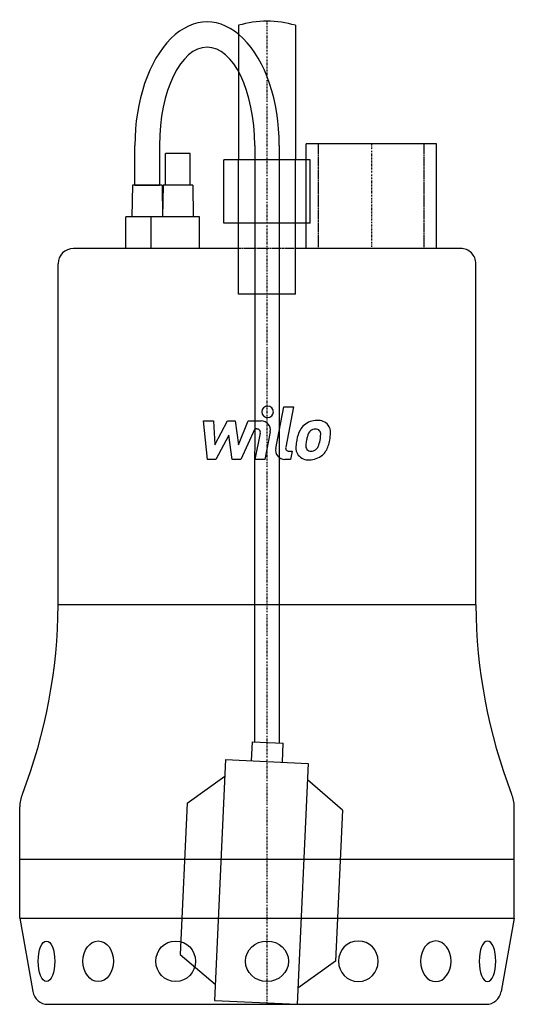
# Model space of a CAD drawing. Extents: x -81 to 80, y 0 to 320.
import ezdxf

# ---------------------------------------------------------------- set-up
doc = ezdxf.new("R2010")
doc.units = 0
doc.linetypes.add('DASHDOT', pattern=[1, 0.5, -0.25, 0, -0.25])
doc.linetypes.add('HIDDEN', pattern=[0.375, 0.25, -0.125])
doc.layers.get('0').update_dxf_attribs({"color": 124})
for name, color, linetype in [('CP_AXIS', 143, 'DASHDOT'), ('CP_DETAL', 33, 'Continuous'), ('cp_hidde', 203, 'HIDDEN')]:
    doc.layers.add(name, color=color, linetype=linetype)

msp = doc.modelspace()

# ---------------------------------------------------------------- linework, layer by layer
for p, q in [((-9.27, 318.63), (-9.27, 274.85)), ((9.27, 318.63), (9.27, 274.85)), ((68, 130), (-68, 130)), ((-80.5, 28), (-76.24, 4.12)), ((-80.5, 28), (80.5, 28)), ((80.5, 28), (76.24, 4.12))]:
    msp.add_line(p, q)
at = {"extrusion": (0, 1, 0)}
for p, q in [((55.2, 280), (12.8, 280)), ((12.8, 246), (12.8, 280)), ((55.2, 246), (55.2, 280)), ((-29, 276.91), (-33, 276.91)), ((-33, 266.61), (-33, 276.91)), ((-25, 276.91), (-29, 276.91)), ((-25, 266.61), (-25, 276.91)), ((-9.27, 254.24), (-9.27, 274.85)), ((9.27, 254.24), (9.27, 274.85)), ((-43.83, 266.61), (-44, 256.3)), ((-39, 266.61), (-43.83, 266.61)), ((-34.17, 266.61), (-39, 266.61)), ((-34.17, 266.61), (-34, 256.3)), ((-33.83, 266.61), (-34, 256.3)), ((-29, 266.61), (-33.83, 266.61)), ((-24.17, 266.61), (-29, 266.61)), ((-24.17, 266.61), (-24, 256.3)), ((-43.73, 256.3), (-46, 256.3)), ((-46, 246), (-46, 256.3)), ((-37.73, 256.3), (-43.73, 256.3)), ((-37.73, 246), (-37.73, 256.3)), ((-29.94, 256.3), (-37.73, 256.3)), ((-24.25, 256.3), (-29.94, 256.3)), ((-22, 256.3), (-24.25, 256.3)), ((-22, 246), (-22, 256.3)), ((-9.27, 231.13), (-9.27, 254.24)), ((9.27, 231.13), (9.27, 254.24)), ((-9.27, 246), (-63, 246)), ((63, 246), (9.27, 246)), ((-68, 130), (-68, 241.04)), ((68, 130), (68, 241.04)), ((9.27, 231.13), (-9.27, 231.13)), ((-80.5, 47.22), (-80.5, 64.27)), ((80.5, 47.22), (80.5, 64.27)), ((-80.5, 47.22), (80.5, 47.22)), ((-80.5, 28), (-80.5, 47.22)), ((80.5, 28), (80.5, 47.22)), ((-71.31, 0), (71.31, 0))]:
    msp.add_line(p, q, dxfattribs=at)
for centre, start, end in [((-71.31, 5), 190.1247, 270), ((71.31, 5), 270, 349.8753)]:
    msp.add_arc(centre, 5, start, end)
for centre, major_axis, ratio, start_param, end_param in [((0, 289.42), (-31.32, 0), 0.97613, -1.871137, -1.270449), ((-63, 241.04), (-5, 0), 0.991453, -1.570796, 0), ((63, 241.04), (-5, 0), 0.991453, -3.141593, -1.570796), ((-238.36, 130.8), (0, 171.86), 0.991315, 4.34059, 4.707724), ((238.36, 130.8), (0, 171.86), 0.991315, 1.575462, 1.942596), ((-70.5, 64.27), (0, 10.09), 0.991315, 1.15262, 1.570796), ((70.5, 64.27), (0, 10.09), 0.991315, 4.712389, 5.130566), ((29.73, 14), (0, 6.59), 0.981127, 3.141593, 9.424778), ((54.93, 14), (0, 6.61), 0.750797, 3.141593, 9.424778), ((71.78, 14), (0, 6.58), 0.410483, 3.141593, 9.424778)]:
    msp.add_ellipse(centre, major_axis=major_axis, ratio=ratio, start_param=start_param, end_param=end_param)
at = {"extrusion": (0, 0, -1)}
for centre, major_axis, ratio in [((-71.78, 14), (0, 6.58), 0.410483), ((-54.93, 14), (0, 6.61), 0.750797), ((-29.73, 14), (0, 6.59), 0.981127)]:
    msp.add_ellipse(centre, major_axis=major_axis, ratio=ratio, start_param=3.141593, end_param=9.424778, dxfattribs=at)
msp.add_ellipse((0, 14), major_axis=(7, 0), ratio=0.94049)
at = {"layer": 'CP_AXIS'}
for p, q in [((0, 0), (0, 320)), ((34, 280), (34, 246))]:
    msp.add_line(p, q, dxfattribs=at)
at = {"layer": 'CP_DETAL', "extrusion": (0, 1, 0)}
for p, q in [((-43, 266.61), (-43, 279.56)), ((-4, 279.56), (-4, 274.85)), ((4, 279.56), (4, 274.85)), ((-14.03, 254.24), (-14.03, 274.85)), ((14.03, 274.85), (-14.03, 274.85)), ((-4, 274.85), (-4.04, 85.39)), ((4, 274.85), (4, 85.02)), ((14.03, 254.24), (14.03, 274.85)), ((14.03, 254.24), (-14.03, 254.24)), ((-13.5, 79.65), (13.41, 78.41)), ((24.55, 63.14), (13.16, 73.03)), ((22.28, 14), (10.05, 5.28))]:
    msp.add_line(p, q, dxfattribs=at)
at = {"layer": 'CP_DETAL'}
for p, q in [((-35, 279.56), (-35, 266.61)), ((-43, 266.61), (-35, 266.61)), ((2.85, 180.89), (5.51, 194.49)), ((5.51, 194.49), (8.67, 194.49)), ((8.67, 194.49), (6.09, 181.32)), ((-19.37, 177.35), (-20.7, 189.89)), ((-20.7, 189.89), (-17.45, 189.89)), ((-17.45, 189.89), (-16.93, 182.14)), ((-16.93, 182.14), (-12.83, 189.89)), ((-12.83, 189.89), (-10.36, 189.89)), ((-10.36, 189.89), (-9.28, 182.14)), ((-9.28, 182.14), (-6.12, 189.89)), ((-6.12, 189.89), (-1.88, 189.9)), ((-4.01, 187.25), (-8.56, 177.35)), ((-3.27, 187.25), (-4.01, 187.25)), ((-3.83, 177.34), (-2.17, 185.92)), ((1.07, 186.37), (-0.68, 177.34)), ((-12.42, 185.22), (-16.61, 177.35)), ((-11.32, 177.35), (-12.42, 185.22)), ((7.19, 180), (8.16, 180)), ((8.16, 180), (7.64, 177.35)), ((-16.61, 177.35), (-19.37, 177.35)), ((-8.56, 177.35), (-11.32, 177.35)), ((-0.68, 177.34), (-3.83, 177.34)), ((7.64, 177.35), (5.79, 177.35)), ((-5, 79.26), (-4.72, 85.42)), ((-4.72, 85.42), (5.28, 84.96)), ((5, 78.8), (5.28, 84.96)), ((-13.5, 79.65), (-17.1, 1.23)), ((13.41, 78.41), (9.81, 0)), ((-25.97, 65.47), (-28.24, 16.17)), ((24.55, 63.14), (22.28, 14)), ((-17.1, 1.23), (9.81, 0))]:
    msp.add_line(p, q, dxfattribs=at)
at = {"layer": 'CP_DETAL', "extrusion": (0.091084, 0.995843, 0)}
for p, q in [((-25.97, 65.47), (-13.74, 74.27)), ((-28.24, 16.17), (-16.86, 6.51))]:
    msp.add_line(p, q, dxfattribs=at)
at = {"layer": 'CP_DETAL'}
for centre, major_axis, ratio, start_param, end_param in [((-19.5, 279.56), (0, 40.18), 0.584842, 4.712389, 7.853982), ((-19.5, 279.56), (0, 31.94), 0.485294, -1.570796, 1.570796), ((0.21, 192.84), (-1.88, 0), 0.991453, 3.141593, 9.424778), ((-1.88, 186.93), (3, 0), 0.991453, -0.189433, 1.572711), ((16.23, 183.81), (6.28, 0), 0.991453, 1.559079, 2.289844), ((16.6, 185.73), (4.36, 0), 0.991453, 0.695733, 1.636905), ((-3.27, 186.13), (1.12, 0), 0.991453, -0.189748, 1.571427), ((20.66, 181.93), (11.09, 0), 0.991453, 2.672301, 2.985808), ((15.93, 184.05), (-5.9, 0), 0.991453, -0.86405, -0.508507), ((16.48, 184.17), (3.4, 0), 0.991453, 2.309463, 2.941658), ((15.7, 184.92), (2.32, 0), 0.991453, 1.548009, 2.279343), ((15.8, 185.12), (2.12, 0), 0.991453, 1.21063, 1.593195), ((16.04, 185.8), (-1.4, 0), 0.991453, 3.820384, 4.339285), ((15.6, 185.57), (1.89, 0), 0.991453, -0.026608, 0.62715), ((16.87, 186.21), (3.83, 0), 0.991453, -0.048563, 0.644335), ((7.97, 186.3), (-12.73, 0), 0.991453, 2.928393, 3.119927), ((24.42, 180.62), (-15.02, 0), 0.991453, -0.203622, -0.060635), ((23.53, 181.36), (-10.91, 0), 0.991453, -0.212039, -0.055299), ((29.76, 180.43), (-17.2, 0), 0.991453, -0.261617, -0.18873), ((7.9, 185.26), (9.52, 0), 0.991453, -0.409625, -0.173428), ((5.44, 185.84), (-12.05, 0), 0.991453, 2.95617, 3.115053), ((2.15, 187.1), (18.6, 0), 0.991453, -0.2956, -0.189184), ((5.79, 180.32), (3, 0), 0.991453, 2.949679, 4.712389), ((7.19, 181.11), (1.13, 0), 0.991453, 2.949679, 4.712389), ((13.33, 181.08), (-3.93, 0), 0.991453, -0.114442, 0.64211), ((14.6, 181.72), (-1.98, 0), 0.991453, -0.121044, 0.622598), ((14.21, 181.6), (1.59, 0), 0.991453, 3.844158, 4.795043), ((13.94, 185.54), (5.58, 0), 0.991453, -1.497762, -1.35734), ((14.43, 182.33), (2.33, 0), 0.991453, -1.269951, -0.867807), ((14.06, 182.71), (2.86, 0), 0.991453, -0.852802, -0.43954), ((13.91, 183.44), (6.27, 0), 0.991453, -0.855172, -0.278235), ((13.48, 181.4), (4.24, 0), 0.991453, 3.824323, 4.786409), ((13.83, 183.59), (-6.45, 0), 0.991453, 1.565103, 2.28008)]:
    msp.add_ellipse(centre, major_axis=major_axis, ratio=ratio, start_param=start_param, end_param=end_param, dxfattribs=at)
at = {"layer": 'cp_hidde', "extrusion": (0, 1, 0)}
for p, q in [((16.8, 246), (16.8, 280)), ((51.2, 246), (51.2, 280)), ((9.27, 246), (-9.27, 246))]:
    msp.add_line(p, q, dxfattribs=at)
at = {"layer": 'cp_hidde'}
msp.add_open_spline([(9.27, 318.63), (9.27, 318.63), (9.27, 318.63), (9.27, 318.63)], degree=3, dxfattribs=at)

doc.saveas('drawing.dxf')
